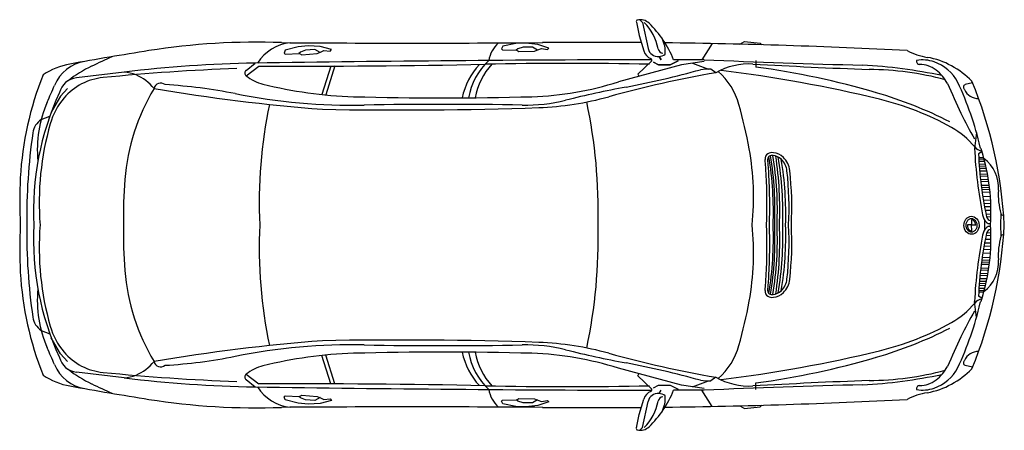
# Model space of a CAD drawing. Units: inches. Extents: x 151258 to 156457, y 113085 to 115255.
import ezdxf

# ---------------------------------------------------------------- set-up
doc = ezdxf.new("R2010")
doc.units = ezdxf.units.IN
doc.header["$MEASUREMENT"] = 0
doc.layers.add('freecads.com', color=7, linetype='Continuous')

msp = doc.modelspace()

# ---------------------------------------------------------------- linework, layer by layer
at = {"layer": 'freecads.com'}
for p, q in [((154515.1, 115242.3), (154529, 115171.3)), ((154532, 115254.8), (154547.5, 115240.7)), ((154547.5, 115240.7), (154576.8, 115101.9)), ((154529, 115171.3), (154553.7, 115089.6)), ((152781.2, 115116.7), (152728.6, 115111.8)), ((152845.2, 115113.1), (152781.2, 115116.7)), ((153808.8, 115115), (153801.5, 115100.4)), ((153878, 115129.5), (153808.8, 115115)), ((153930.8, 115131.3), (153878, 115129.5)), ((153994.5, 115124.1), (153930.8, 115131.3)), ((154052.8, 115104.1), (153994.5, 115124.1)), ((154913.9, 115128.7), (154859.9, 115043.4)), ((155060.6, 115125.4), (155085.9, 115139.6)), ((155085.9, 115139.6), (155167.9, 115131.1)), ((155167.9, 115131.1), (155176.4, 115122.4)), ((152660.3, 115093.3), (152653.9, 115078.4)), ((152653.9, 115078.4), (152659.7, 115073.3)), ((152659.7, 115073.3), (152736.1, 115075.8)), ((152728.6, 115111.8), (152660.3, 115093.3)), ((152741.1, 115083.4), (152732.6, 115075.7)), ((152736.1, 115075.8), (152747.4, 115069.2)), ((152767.9, 115094.1), (152741.1, 115083.4)), ((152747.4, 115069.2), (152829.1, 115075.7)), ((152817, 115096.9), (152767.9, 115094.1)), ((152845.2, 115082.1), (152817, 115096.9)), ((152829.1, 115075.7), (152846.9, 115084.1)), ((152904.5, 115096.5), (152845.2, 115113.1)), ((152846.9, 115084.1), (152864.6, 115092.4)), ((152864.6, 115092.4), (152897.7, 115088.8)), ((152897.7, 115088.8), (152904.5, 115096.5)), ((153801.5, 115100.4), (153807, 115095)), ((153807, 115095), (153883.5, 115093.1)), ((153888.9, 115100.4), (153879.9, 115093.2)), ((153883.5, 115093.1), (153894.4, 115085.9)), ((153916.2, 115109.5), (153888.9, 115100.4)), ((153894.4, 115085.9), (153976.3, 115087.7)), ((153965.4, 115109.5), (153916.2, 115109.5)), ((153992.7, 115093.1), (153965.4, 115109.5)), ((153976.3, 115087.7), (153994.5, 115095)), ((153994.5, 115095), (154012.7, 115102.2)), ((154012.7, 115102.2), (154045.5, 115096.8)), ((154045.5, 115096.8), (154052.8, 115104.1)), ((152454, 114987.2), (152501.4, 115025.5)), ((152454, 114958.7), (152520.5, 115009.4)), ((152900.4, 115010), (152853.3, 114859.5)), ((152922, 115010.2), (152873.8, 114857.4)), ((154752.1, 115015.7), (154419.4, 114927.1)), ((154594.7, 115035), (154522.8, 114967.8)), ((154630.9, 115017.1), (154604.6, 115031)), ((154604.6, 115031), (154630.9, 115017.1)), ((154692.6, 115017.1), (154630.9, 115017.1)), ((154630.9, 115017.1), (154692.6, 115017.1)), ((154644.8, 115043.2), (154634, 115060.3)), ((154634, 115060.3), (154644.8, 115043.2)), ((154735.8, 115037.2), (154692.6, 115017.1)), ((154692.6, 115017.1), (154735.8, 115037.2)), ((154871.8, 115043.4), (154711.1, 115043.4)), ((154872.6, 115034.7), (154752.1, 115015.7)), ((154811.1, 115025), (154894.7, 114994)), ((155145.6, 115039.3), (155145.6, 115004.7)), ((151809.6, 114977.5), (151557.6, 114947.5)), ((154522.8, 114967.8), (154526.6, 114955.6)), ((154933.9, 114974.5), (154907, 114993.8)), ((156290.1, 114920.8), (156249.9, 114911.7)), ((151510.5, 114892.1), (151474, 114851.4)), ((151474, 114851.4), (151424.7, 114766.1)), ((151371.4, 114726.7), (151417, 114744.9)), ((156310.5, 114658.6), (156300.4, 114574.8)), ((156339.3, 114557.3), (156321, 114546.7)), ((156348.4, 114525.6), (156322.1, 114524.6)), ((156350.7, 114517.2), (156322.5, 114516.2)), ((156353.5, 114506), (156323.2, 114504.9)), ((156357, 114491.7), (156324.2, 114490.5)), ((156359.6, 114480.5), (156325, 114479.3)), ((156362.1, 114469.3), (156325.9, 114468)), ((156365, 114455.4), (156327.1, 114454)), ((156368.3, 114438.5), (156328.7, 114437.1)), ((156370.3, 114427.3), (156329.8, 114425.9)), ((156373.2, 114410.5), (156331.6, 114409)), ((156374.9, 114399.3), (156332.9, 114397.9)), ((156377.7, 114379.6), (156335.3, 114378.1)), ((156379.1, 114368.4), (156336.8, 114366.9)), ((156380.4, 114357.1), (156338.3, 114355.6)), ((156381.9, 114343), (156340.3, 114341.6)), ((156383.8, 114320.5), (156343.8, 114319.1)), ((156385.2, 114300.7), (156347, 114299.4)), ((156386, 114283.8), (156349.9, 114282.5)), ((156386.6, 114266.9), (156353, 114265.7)), ((156387, 114247.1), (156356.7, 114246.1)), ((156438.9, 114230.1), (156437.7, 114170.2)), ((156283.5, 114198.1), (156284.4, 114170.2)), ((156353.6, 114196.6), (156353.4, 114170.2)), ((156387, 114227.4), (156360.7, 114226.4)), ((156386.8, 114212.8), (156363.8, 114212)), ((156284.4, 114170.2), (156262.2, 114170.2)), ((156284.4, 114170.2), (156306.2, 114170.2)), ((156285.4, 114139.1), (156284.4, 114170.2)), ((156353.4, 114170.2), (156353.6, 114143.7)), ((156386.8, 114127.5), (156363.8, 114128.3)), ((156437.7, 114170.2), (156438.9, 114110.3)), ((156386.6, 114073.4), (156353, 114074.6)), ((156387, 114093.2), (156356.7, 114094.3)), ((156387, 114113), (156360.7, 114113.9)), ((156385.2, 114039.6), (156347, 114041)), ((156386, 114056.5), (156349.9, 114057.8)), ((156379.1, 113971.9), (156336.8, 113973.4)), ((156380.4, 113983.2), (156338.3, 113984.7)), ((156381.9, 113997.3), (156340.3, 113998.8)), ((156383.8, 114019.8), (156343.8, 114021.2)), ((156373.2, 113929.8), (156331.6, 113931.3)), ((156374.9, 113941), (156332.9, 113942.4)), ((156377.7, 113960.7), (156335.3, 113962.2)), ((156362.1, 113871), (156325.9, 113872.3)), ((156365, 113885), (156327.1, 113886.3)), ((156368.3, 113901.8), (156328.7, 113903.2)), ((156370.3, 113913), (156329.8, 113914.4)), ((156348.4, 113814.8), (156322.1, 113815.7)), ((156350.7, 113823.1), (156322.5, 113824.1)), ((156353.5, 113834.3), (156323.2, 113835.4)), ((156357, 113848.6), (156324.2, 113849.8)), ((156359.6, 113859.8), (156325, 113861.1)), ((156310.5, 113681.8), (156300.4, 113765.5)), ((156339.3, 113783), (156321, 113793.6)), ((151371.4, 113613.6), (151417, 113595.5)), ((151474, 113488.9), (151424.7, 113574.3)), ((151510.5, 113448.2), (151474, 113488.9)), ((152900.4, 113330.3), (152853.3, 113480.8)), ((152922, 113330.2), (152873.8, 113482.9)), ((154752.1, 113324.6), (154419.4, 113413.2)), ((156290.1, 113419.5), (156249.9, 113428.6)), ((151809.6, 113362.8), (151557.6, 113392.8)), ((152454, 113381.6), (152520.5, 113330.9)), ((152454, 113353.1), (152501.4, 113314.8)), ((154522.8, 113372.5), (154526.6, 113384.7)), ((154594.7, 113305.3), (154522.8, 113372.5)), ((154811.1, 113315.3), (154894.7, 113346.4)), ((154933.9, 113365.9), (154907, 113346.5)), ((154604.6, 113309.3), (154630.9, 113323.2)), ((154630.9, 113323.2), (154692.6, 113323.2)), ((154634, 113280), (154644.8, 113297.1)), ((154692.6, 113323.2), (154735.8, 113303.1)), ((154871.8, 113296.9), (154711.1, 113296.9)), ((154872.6, 113305.6), (154752.1, 113324.6)), ((154913.9, 113211.6), (154859.9, 113296.9)), ((155145.6, 113301.1), (155145.6, 113335.6)), ((152653.9, 113261.9), (152659.7, 113267.1)), ((152660.3, 113247), (152653.9, 113261.9)), ((152659.7, 113267.1), (152736.1, 113264.5)), ((152728.6, 113228.5), (152660.3, 113247)), ((152741.1, 113256.9), (152732.6, 113264.6)), ((152736.1, 113264.5), (152747.4, 113271.1)), ((152767.9, 113246.2), (152741.1, 113256.9)), ((152747.4, 113271.1), (152829.1, 113264.6)), ((152817, 113243.4), (152767.9, 113246.2)), ((152845.2, 113258.2), (152817, 113243.4)), ((152829.1, 113264.6), (152846.9, 113256.3)), ((152904.5, 113243.8), (152845.2, 113227.2)), ((152846.9, 113256.3), (152864.6, 113247.9)), ((152864.6, 113247.9), (152897.7, 113251.5)), ((152897.7, 113251.5), (152904.5, 113243.8)), ((153801.5, 113239.9), (153807, 113245.4)), ((153807, 113245.4), (153883.5, 113247.2)), ((153888.9, 113239.9), (153879.9, 113247.1)), ((153883.5, 113247.2), (153894.4, 113254.4)), ((153894.4, 113254.4), (153976.3, 113252.6)), ((153992.7, 113247.2), (153965.4, 113230.8)), ((153976.3, 113252.6), (153994.5, 113245.4)), ((153994.5, 113245.4), (154012.7, 113238.1)), ((154012.7, 113238.1), (154045.5, 113243.5)), ((154045.5, 113243.5), (154052.8, 113236.3)), ((154529, 113169), (154553.7, 113250.7)), ((152781.2, 113223.6), (152728.6, 113228.5)), ((152845.2, 113227.2), (152781.2, 113223.6)), ((153808.8, 113225.4), (153801.5, 113239.9)), ((153878, 113210.8), (153808.8, 113225.4)), ((153930.8, 113209), (153878, 113210.8)), ((153916.2, 113230.8), (153888.9, 113239.9)), ((153965.4, 113230.8), (153916.2, 113230.8)), ((153994.5, 113216.3), (153930.8, 113209)), ((154052.8, 113236.3), (153994.5, 113216.3)), ((154547.5, 113099.6), (154576.8, 113238.4)), ((155060.6, 113214.9), (155085.9, 113200.8)), ((155085.9, 113200.8), (155167.9, 113209.2)), ((155167.9, 113209.2), (155176.4, 113217.9)), ((154515.1, 113098.1), (154529, 113169)), ((154532, 113085.5), (154547.5, 113099.6))]:
    msp.add_line(p, q, dxfattribs=at)
for centre, radius, start, end in [((154521.4, 115245.9), 7.31, 103.3122, 210.2451), ((154535.1, 115188.1), 66.7, 45.9676, 103.3122), ((154364.2, 115050.1), 269.8, 10.7351, 44.9378), ((154194.4, 114835.7), 556.9, 21.9011, 45.9676), ((152507.2, 111542.4), 3593.8, 87.861, 99.0678), ((152712.2, 114900.7), 234.2, 96.5122, 147.7422), ((153330.5, 203778), 88647, 269.554556, 270.445441), ((153904.3, 115007), 172.5, 133.4745, 169.4117), ((154291.1, 83759.2), 31375.6, 89.54496, 90.4958), ((154520.6, 115087.1), 146.5, 354.3365, 28.2735), ((154291.1, 83759.2), 31375.6, 86.97965, 89.31628), ((155471.1, 92970.8), 22400.4, 99.06779, 100.15087), ((154610.8, 115105.3), 59.3, 195.3185, 250.1631), ((154628.4, 115112.7), 52.7, 191.761, 276.0604), ((154657.5, 115105.7), 28.7, 190.7351, 263.0231), ((154626.8, 115127.9), 68, 276.0604, 305.6066), ((156122.5, 115449.2), 399.8, 243.5417, 259.6263), ((151589.9, 114648.5), 378, 100.1509, 123.4085), ((151636.2, 114826.4), 210.9, 99.1516, 157.286), ((155971.1, 105861.4), 10122, 114.67499, 115.3453), ((152603.6, 108540), 6486.3, 90.91853, 97.03151), ((154903.4, -45629.5), 160672.9, 90.109421, 90.857207), ((152653.3, 171920.2), 56911, 269.86627, 271.06945), ((153944.6, 114773.9), 356.1, 136.5998, 169.043), ((153978.8, 114779.3), 356.1, 133.2415, 169.9032), ((154012.9, 114777.5), 356.1, 137.1083, 169.5724), ((154149.9, 94479.7), 20544, 88.78864, 91.21136), ((154587.6, 115040.9), 9.19, 305.894, 70.1631), ((156495.3, 150191), 35185, 267.35533, 268.71956), ((155110.1, 114664.5), 356.6, 86.8328, 119.6201), ((157147, 151475.1), 36510.4, 266.83285, 267.79711), ((155549.3, 112185.5), 2833.8, 78.2093, 86.768), ((156009.4, 115034.7), 16, 160.5611, 273.2392), ((156024.5, 114863.4), 179.2, 69.6614, 99.6806), ((156009.9, 114879.4), 139.4, 51.4666, 89.8185), ((155971.6, 114625.2), 437.9, 44.0069, 79.6263), ((156016.2, 114822.9), 220, 27.1713, 71.3058), ((152978.6, 114325.7), 1719.8, 158.2104, 176.863), ((151919.9, 114414.3), 658.3, 115.3453, 128.1466), ((152817.8, 103570.7), 11433.2, 92.06888, 95.61901), ((151801, 114795.7), 182, 66.9162, 87.2722), ((151775.9, 114736.9), 245.9, 38.8512, 66.9162), ((152465.5, 114973), 18.4, 129.0813, 230.9187), ((152597.9, 115136), 228.4, 230.9187, 256.0016), ((155928.8, 109215.2), 5844.6, 99.80077, 105.47739), ((153548.3, 119689.3), 4876.5, 280.7778, 285.5207), ((154897.5, 114695.6), 298.4, 88.174, 98.5515), ((154707.9, 114709.5), 361.8, 15.5953, 48.7039), ((154080.3, 107744.3), 7295.3, 76.38559, 83.059), ((154566, 110725.9), 4317.9, 73.6486, 82.2859), ((155735.5, 113414.7), 1577, 74.9469, 89.7046), ((155978.1, 114826.9), 200.3, 26.9495, 53.7006), ((146418.5, 117010.5), 5445.5, 336.2711, 337.286), ((151569.6, 114842.7), 105.5, 96.5316, 165.2347), ((151728.7, 114639.9), 310.6, 95.619, 139.5552), ((152002.8, 114883.4), 36.3, 50.8937, 167.5492), ((151862.6, 112166.7), 2749.7, 78.8045, 86.5998), ((153093.5, 117124), 2277.2, 256.0016, 268.1806), ((153910.3, 116507.2), 1660.1, 271.8194, 287.8573), ((163000.1, 117958.1), 7488.4, 203.95402, 205.27396), ((154684, 114204.6), 1688.6, 12.8954, 25.1947), ((156256.7, 114898.1), 15.2, 116.6054, 234.633), ((154141.3, 114048), 2319.3, 3.0188, 22.3363), ((152832.5, 114243), 1501.9, 155.3413, 182.7803), ((152902.8, 114325.6), 1093.1, 148.8395, 175.503), ((153593.3, 124416.3), 9662.8, 260.31352, 265.62595), ((153016.3, 117995.3), 3192, 258.8045, 271.106), ((155632.3, 108741.6), 6267.8, 100.77784, 103.77258), ((155143.7, 112695.1), 2265.6, 63.0628, 73.6486), ((156318.4, 114915.2), 76.4, 202.709, 272.4164), ((151970.1, 114570.2), 618.9, 156.2711, 185.6993), ((151768.6, 114605.8), 363.1, 139.5552, 164.1091), ((155050.3, 114288.2), 2527.4, 168.1532, 182.6762), ((153492.1, 132261.6), 17420, 268.451, 271.549), ((153494.9, 88846.2), 25961.1, 89.0796, 90.9204), ((153929, 115690.3), 886.6, 268.894, 283.7726), ((153936.2, 116411.1), 1622.1, 272.2207, 285.4774), ((151501.1, 114239.4), 2812, 358.5884, 11.9174), ((152546.4, 114106.2), 2605.9, 10.3083, 15.5953), ((155440.9, 113362), 1515.1, 60.8858, 76.3856), ((153264.5, 136380.2), 21602.5, 268.9172, 271.94866), ((157729.3, 115469.5), 1659.6, 205.274, 210.5728), ((151426.3, 114643.4), 99.8, 123.3626, 171.7077), ((152888.2, 114287.1), 1527.2, 164.1091, 184.3924), ((154359.4, 114215.9), 3063.9, 171.7077, 180.8553), ((155971.3, 114314.4), 425.1, 39.0723, 60.8858), ((153696.2, 114315.4), 1437.2, 354.2019, 10.3083), ((155224.1, 114519.7), 30.5, 120.7292, 186.0901), ((155232.6, 114505.3), 47.2, 83.4345, 120.7292), ((155227.7, 114463.3), 89.5, 45.3327, 83.4345), ((158658.7, 114682.8), 2360.8, 182.6218, 191.2267), ((156345.3, 114618), 56.7, 219.0723, 262.5461), ((158307.7, 114630.2), 1988.4, 182.4083, 192.0966), ((156213.9, 114523.5), 129.8, 17.1446, 26.5017), ((155280.7, 114235.7), 1106.4, 356.6056, 17.1446), ((153802.6, 114368), 1399, 2.7169, 6.0901), ((155224.1, 114519.7), 15.8, 120.7292, 186.0901), ((153802.6, 114368), 1413.7, 2.7169, 6.0901), ((153447.9, 114241.2), 1790.2, 357.7262, 9.3493), ((155232.6, 114505.3), 32.4, 83.4345, 120.7292), ((153456.3, 114247.5), 1790.2, 357.5238, 9.2847), ((155227.7, 114463.3), 74.8, 45.3327, 83.8254), ((153468.9, 114249.6), 1790.2, 357.4564, 9.2583), ((153481.6, 114258), 1790.2, 357.1866, 8.8869), ((153498.4, 114226.4), 1790.2, 358.1981, 9.7405), ((153513.2, 114226.4), 1790.2, 358.1981, 9.3451), ((155209.1, 114444.4), 101.3, 6.4496, 45.3327), ((155209.1, 114444.4), 116, 6.4496, 45.3327), ((156233.7, 114367.4), 193.1, 356.1877, 53.2162), ((153606.6, 114263.3), 1714, 356.8852, 6.4496), ((153606.6, 114263.3), 1728.7, 356.9118, 6.4496), ((153539, 114295), 2281, 176.863, 183.137), ((154117.1, 114230.1), 2311.2, 175.503, 181.4857), ((151854, 114275.5), 3349.8, 358.1973, 2.7169), ((151854, 114275.5), 3364.6, 358.2052, 2.7169), ((156803.6, 114329.5), 378, 176.1877, 195.246), ((156448.8, 114232.8), 10.3, 195.246, 299.5613), ((156420.1, 114238.5), 78.5, 191.2267, 221.954), ((156380.3, 114202.7), 25, 221.954, 282.3357), ((156387.9, 114218.8), 25.1, 192.0966, 266.1921), ((153539, 114045.3), 2281, 176.863, 183.137), ((154359.4, 114124.4), 3063.9, 179.1447, 188.2923), ((152832.5, 114097.3), 1501.9, 177.2197, 204.6586), ((152888.2, 114053.2), 1527.2, 175.6076, 195.8909), ((154117.1, 114110.2), 2311.2, 178.5143, 184.497), ((155050.3, 114052.1), 2527.4, 177.3238, 191.8468), ((151501.1, 114100.9), 2812, 348.0826, 1.4116), ((153696.2, 114025), 1437.2, 349.6916, 5.7981), ((151854, 114064.8), 3349.8, 357.2831, 1.8027), ((153447.9, 114099.1), 1790.2, 350.6507, 2.2738), ((151854, 114064.8), 3364.6, 357.2831, 1.7948), ((153456.3, 114092.8), 1790.2, 350.7153, 2.4762), ((153468.9, 114090.7), 1790.2, 350.7417, 2.5436), ((153481.6, 114082.3), 1790.2, 351.1131, 2.8134), ((153498.4, 114113.9), 1790.2, 350.2595, 1.8019), ((153513.2, 114113.9), 1790.2, 350.6549, 1.8019), ((153606.6, 114077), 1714, 353.5504, 3.1148), ((153606.6, 114077), 1728.7, 353.5504, 3.0882), ((154141.3, 114292.3), 2319.3, 337.6637, 356.9812), ((158307.7, 113710.1), 1988.4, 167.9034, 177.5918), ((155280.7, 114104.7), 1106.4, 342.8554, 3.3944), ((156420.1, 114101.8), 78.5, 138.046, 168.7733), ((156380.3, 114137.7), 25, 77.6643, 138.046), ((156387.9, 114121.5), 25.1, 93.8079, 167.9034), ((158658.7, 113657.5), 2360.8, 168.7733, 177.3783), ((156803.6, 114010.9), 378, 164.754, 183.8123), ((156448.8, 114107.5), 10.3, 60.4387, 164.754), ((156233.7, 113972.9), 193.1, 306.7839, 3.8123), ((152978.6, 114014.6), 1719.8, 183.137, 201.7896), ((152902.8, 114014.7), 1093.1, 184.497, 211.1606), ((153802.6, 113972.3), 1399, 353.9099, 357.2831), ((153802.6, 113972.3), 1413.7, 353.9099, 357.2831), ((155209.1, 113895.9), 101.3, 314.6673, 353.5504), ((155209.1, 113895.9), 116, 314.6673, 353.5504), ((151970.1, 113770.1), 618.9, 174.3007, 203.7289), ((155224.1, 113820.6), 30.5, 173.9099, 239.2708), ((155224.1, 113820.6), 15.8, 173.9099, 239.2708), ((155227.7, 113877), 74.8, 276.1746, 314.6673), ((155227.7, 113877), 89.5, 276.5655, 314.6673), ((152546.4, 114234.1), 2605.9, 344.4047, 349.6916), ((155232.6, 113835), 47.2, 239.2708, 276.5655), ((155232.6, 113835), 32.4, 239.2708, 276.5655), ((156345.3, 113722.3), 56.7, 97.4539, 140.9277), ((156213.9, 113816.8), 129.8, 333.4983, 342.8554), ((155971.3, 114026), 425.1, 299.1142, 320.9277), ((154684, 114135.7), 1688.6, 334.8053, 347.1046), ((157729.3, 112870.8), 1659.6, 149.4272, 154.726), ((151426.3, 113696.9), 99.8, 188.2923, 236.6374), ((151768.6, 113734.5), 363.1, 195.8909, 220.4448), ((155143.7, 115645.2), 2265.6, 286.3514, 296.9372), ((155440.9, 114978.3), 1515.1, 283.6144, 299.1142), ((153593.3, 103924), 9662.8, 94.37404, 99.68648), ((153264.5, 91960.1), 21602.5, 88.05136, 91.08277), ((163000.1, 110382.3), 7488.4, 154.72603, 156.04599), ((146418.5, 111329.8), 5445.5, 22.714, 23.7289), ((153016.3, 110345), 3192, 88.894, 101.1954), ((153494.9, 139494.1), 25961.1, 269.0796, 270.9204), ((153929, 112650), 886.6, 76.2274, 91.106), ((153936.2, 111929.2), 1622.1, 74.5226, 87.7793), ((155632.3, 119598.7), 6267.8, 256.22741, 259.22216), ((154707.9, 113630.8), 361.8, 311.2961, 344.4047), ((154080.3, 120596), 7295.3, 276.94101, 283.61441), ((156318.4, 113425.2), 76.4, 87.5836, 157.291), ((151569.6, 113497.6), 105.5, 194.7653, 263.4683), ((151728.7, 113700.4), 310.6, 220.4448, 264.381), ((151862.6, 116173.7), 2749.7, 273.4002, 281.1954), ((153093.5, 111216.3), 2277.2, 91.8194, 103.9984), ((153492.1, 96078.7), 17420, 88.451, 91.549), ((153944.6, 113566.4), 356.1, 190.957, 223.4002), ((153978.8, 113561), 356.1, 190.0969, 226.7585), ((154012.9, 113562.8), 356.1, 190.4276, 222.8917), ((153910.3, 111833.1), 1660.1, 72.1426, 88.1806), ((155928.8, 119125.1), 5844.6, 254.52262, 260.19921), ((154566, 117614.4), 4317.9, 277.7141, 286.3514), ((156256.7, 113442.2), 15.2, 125.367, 243.3946), ((151636.2, 113513.9), 210.9, 202.714, 260.8484), ((151919.9, 113926), 658.3, 231.8534, 244.6547), ((151775.9, 113603.4), 245.9, 293.0838, 321.1488), ((152002.8, 113457), 36.3, 192.4508, 309.1062), ((152597.9, 113204.3), 228.4, 103.9984, 129.0813), ((153548.3, 108651), 4876.5, 74.4793, 79.2222), ((155735.5, 114925.6), 1577, 270.2954, 285.0531), ((155971.6, 113715.1), 437.9, 280.3737, 315.9931), ((156016.2, 113517.4), 220, 288.6942, 332.8286), ((155978.1, 113513.4), 200.3, 306.2994, 333.0505), ((151589.9, 113691.8), 378, 236.5916, 259.8491), ((152817.8, 124769.6), 11433.2, 264.38097, 267.9311), ((151801, 113544.6), 182, 272.7279, 293.0838), ((152603.6, 119800.3), 6486.3, 262.96851, 269.08146), ((152465.5, 113367.3), 18.4, 129.0813, 230.9187), ((154897.5, 113644.7), 298.4, 261.4485, 271.826), ((155110.1, 113675.9), 356.6, 240.3799, 273.1672), ((157147, 76865.2), 36510.4, 92.20288, 93.16716), ((155549.3, 116154.8), 2833.8, 273.232, 281.7907), ((156009.9, 113460.9), 139.4, 270.1815, 308.5334), ((155471.1, 135369.5), 22400.4, 259.84914, 260.93219), ((155971.1, 122478.9), 10122, 244.6547, 245.32501), ((154903.4, 273969.8), 160672.9, 269.142782, 269.890553), ((152712.2, 113439.6), 234.2, 212.2578, 263.4878), ((152653.3, 56420.1), 56911, 88.93054, 90.13372), ((154149.9, 133860.6), 20544, 268.78864, 271.21136), ((153904.3, 113333.3), 172.5, 190.5883, 226.5255), ((154194.4, 113504.6), 556.9, 314.0324, 338.0989), ((154587.6, 113299.4), 9.19, 289.8369, 54.106), ((156495.3, 78149.4), 35185, 91.28045, 92.64468), ((156009.4, 113305.6), 16, 86.7608, 199.4388), ((156024.5, 113477), 179.2, 260.3194, 290.3386), ((152507.2, 116798), 3593.8, 260.9322, 272.139), ((154610.8, 113235.1), 59.3, 109.8369, 164.6815), ((154628.4, 113227.6), 52.7, 83.9396, 168.239), ((154657.5, 113234.6), 28.7, 96.9769, 169.2649), ((154626.8, 113212.4), 68, 54.3934, 83.9396), ((154520.6, 113253.2), 146.5, 331.7265, 5.6635), ((154291.1, 144581.1), 31375.6, 270.68371, 273.02034), ((156122.5, 112891.1), 399.8, 100.3737, 116.4584), ((153330.5, 24562.3), 88647, 89.554556, 90.445441), ((154291.1, 144581.1), 31375.6, 269.50421, 270.45502), ((154364.2, 113290.2), 269.8, 315.0622, 349.2649), ((154521.4, 113094.4), 7.31, 149.7549, 256.6878), ((154535.1, 113152.2), 66.7, 256.6878, 314.0324)]:
    msp.add_arc(centre, radius, start, end, dxfattribs=at)
msp.add_ellipse((156284.2, 114168.6), major_axis=(1.2, -47.7), ratio=0.843171, dxfattribs=at)
for points, knots in [([(156285.1, 114132.6), (156283.5, 114132.5), (156282, 114132.7), (156278.5, 114133.3), (156276.6, 114133.9), (156272.8, 114135.7), (156271, 114136.8), (156267.4, 114139.7), (156265.8, 114141.3), (156262.7, 114145.2), (156261.3, 114147.3), (156259, 114152), (156258, 114154.5), (156256.6, 114159.7), (156256.1, 114162.5), (156255.6, 114168), (156255.6, 114170.8), (156256.2, 114176.4), (156256.8, 114179.1), (156258.3, 114184.2), (156259.3, 114186.7), (156261.8, 114191.1), (156263.2, 114193.2), (156266.2, 114196.8), (156267.9, 114198.4), (156271.4, 114201), (156273.3, 114202), (156277.1, 114203.6), (156279, 114204.1), (156281.7, 114204.4), (156282.5, 114204.5), (156283.3, 114204.5)], [3.141593, 3.141593, 3.141593, 3.141593, 3.316863, 3.316863, 3.537987, 3.537987, 3.759111, 3.759111, 3.980235, 3.980235, 4.201359, 4.201359, 4.422484, 4.422484, 4.643608, 4.643608, 4.864732, 4.864732, 5.085856, 5.085856, 5.30698, 5.30698, 5.528104, 5.528104, 5.749229, 5.749229, 5.970353, 5.970353, 6.191477, 6.191477, 6.283185, 6.283185, 6.283185, 6.283185]), ([(156283.3, 114204.5), (156285.3, 114204.6), (156287.2, 114204.4), (156291.1, 114203.4), (156293, 114202.7), (156296.7, 114200.7), (156298.6, 114199.5), (156302, 114196.4), (156303.6, 114194.7), (156306.5, 114190.6), (156307.8, 114188.4), (156310, 114183.6), (156310.9, 114181), (156312.2, 114175.7), (156312.5, 114172.9), (156312.8, 114167.3), (156312.6, 114164.5), (156311.9, 114159.1), (156311.2, 114156.4), (156309.5, 114151.4), (156308.3, 114149), (156305.8, 114144.7), (156304.3, 114142.7), (156301.1, 114139.3), (156299.4, 114137.9), (156295.8, 114135.5), (156293.9, 114134.5), (156290.2, 114133.2), (156288.2, 114132.8), (156285.9, 114132.6), (156285.5, 114132.6), (156285.1, 114132.6)], [0, 0, 0, 0, 0.221124, 0.221124, 0.442248, 0.442248, 0.663373, 0.663373, 0.884497, 0.884497, 1.105621, 1.105621, 1.326745, 1.326745, 1.547869, 1.547869, 1.768993, 1.768993, 1.990118, 1.990118, 2.211242, 2.211242, 2.432366, 2.432366, 2.65349, 2.65349, 2.874614, 2.874614, 3.095738, 3.095738, 3.141593, 3.141593, 3.141593, 3.141593]), ([(156306.2, 114170.2), (156306.1, 114172.6), (156305.4, 114177.2), (156303.5, 114182.6), (156301.5, 114186.4), (156299.8, 114189), (156298.2, 114190.9), (156296.9, 114192.3), (156295.3, 114193.8), (156293.6, 114195), (156292, 114195.9), (156291, 114196.5), (156289.7, 114197), (156288.1, 114197.5), (156286, 114198), (156284.5, 114198.1), (156283.5, 114198.1)], [0, 0, 0, 0, 0.142857, 0.285714, 0.357143, 0.428571, 0.5, 0.535714, 0.571429, 0.678571, 0.705357, 0.732143, 0.785714, 0.839286, 0.892857, 1, 1, 1, 1]), ([(156262.2, 114170.2), (156262.1, 114167.9), (156262.3, 114163.4), (156263.9, 114157), (156266, 114152.2), (156268.1, 114148.8), (156269.8, 114146.6), (156271.3, 114144.9), (156272.6, 114143.8), (156273.9, 114142.7), (156275.5, 114141.6), (156277.5, 114140.6), (156279.5, 114139.8), (156282.1, 114139.1), (156284.1, 114139), (156285.4, 114139.1)], [0, 0, 0, 0, 0.125, 0.25, 0.375, 0.4375, 0.5, 0.5625, 0.59375, 0.625, 0.6875, 0.75, 0.8125, 0.875, 1, 1, 1, 1])]:
    msp.add_open_spline(points, degree=3, knots=knots, dxfattribs=at)

doc.saveas('drawing.dxf')
